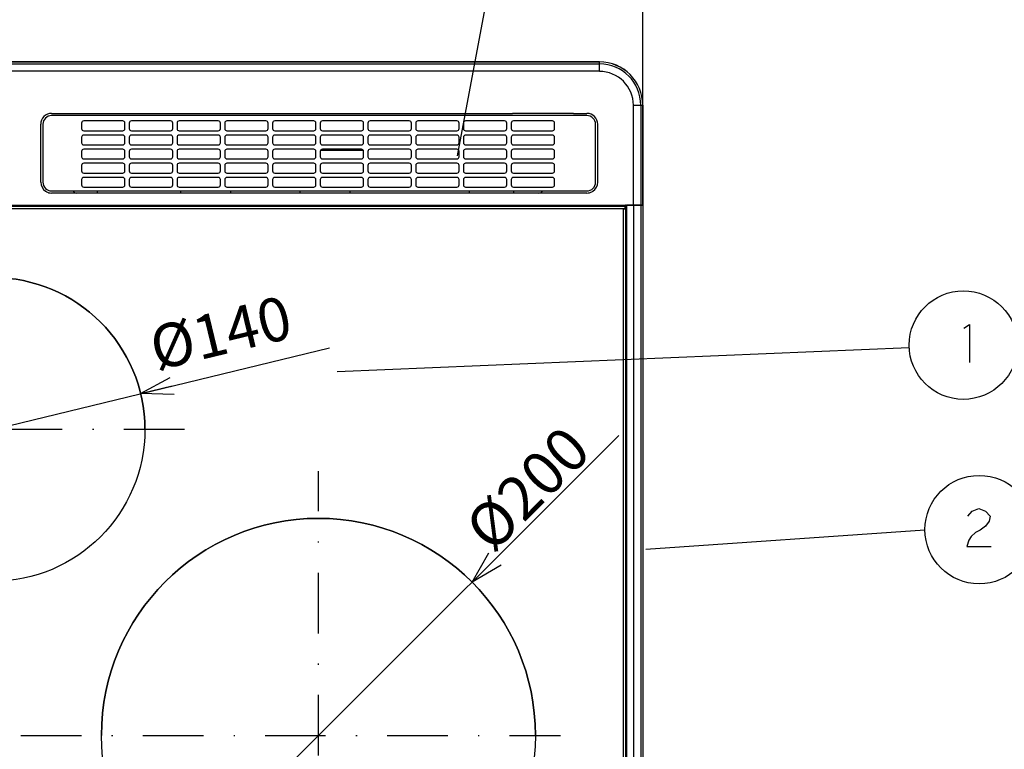
# Model space of a CAD drawing. Extents: x -762 to -182, y 859 to 1248.
# Drawn here: x -665 to -575, y 1034 to 1102 of the extents above; entities that cross this region are included whole.
import ezdxf
from ezdxf.enums import TextEntityAlignment as Align

# ---------------------------------------------------------------- set-up
doc = ezdxf.new("R2010")
doc.units = 0
doc.header["$LTSCALE"] = 11.16
doc.linetypes.add('DASHDOT', pattern=[1, 0.5, -0.25, 0, -0.25])
doc.layers.get('0').update_dxf_attribs({"linetype": 'CONTINUOUS'})
doc.layers.add('1', color=7, linetype='CONTINUOUS')
doc.layers.add('2', color=7, linetype='CONTINUOUS')
doc.styles.get("Standard").update_dxf_attribs({"font": 'TXT', "bigfont": 'BIGFONT'})
doc.dimstyles.new('GMM003', dxfattribs={"dimtxt": 3.5, "dimasz": 3, "dimexe": 2, "dimexo": 0, "dimgap": 1.5, "dimtad": 1, "dimblk1": 'OPEN30', "dimblk2": 'OPEN30', "dimsah": 1, "dimcen": 1, "dimclrd": 10, "dimclre": 10, "dimclrt": 10, "dimazin": 3, "dimtfac": 0.714286, "dimtmove": 0, "dimatfit": 3})
doc.dimstyles.new('GMM019', dxfattribs={"dimtxt": 3.809524, "dimasz": 3, "dimexe": 2, "dimexo": 0, "dimgap": 1.632653, "dimtad": 1, "dimblk1": 'OPEN30', "dimblk2": 'OPEN30', "dimsah": 1, "dimcen": 1, "dimclrd": 10, "dimclre": 10, "dimclrt": 10, "dimazin": 3, "dimtfac": 0.65625, "dimtmove": 0, "dimatfit": 3})
doc.dimstyles.new('GMM022', dxfattribs={"dimtxt": 4, "dimasz": 3, "dimexe": 2, "dimexo": 0, "dimgap": 0.489125, "dimtad": 1, "dimblk1": 'OPEN30', "dimblk2": 'OPEN30', "dimsah": 1, "dimcen": 1, "dimclrd": 10, "dimclre": 10, "dimclrt": 10, "dimazin": 3, "dimtfac": 0.625, "dimtmove": 0, "dimatfit": 3})
doc.dimstyles.new('GMM023', dxfattribs={"dimtxt": 4, "dimasz": 3, "dimexe": 2, "dimexo": 0, "dimgap": 1.714286, "dimtad": 1, "dimblk1": 'OPEN30', "dimblk2": 'OPEN30', "dimsah": 1, "dimcen": 1, "dimclrd": 10, "dimclre": 10, "dimclrt": 10, "dimazin": 3, "dimtfac": 0.625, "dimtmove": 0, "dimatfit": 3})

# ---------------------------------------------------------------- blocks, each defined once
blk = doc.blocks.new('_OPEN30')
at = {"color": 0, "linetype": 'BYBLOCK'}
for p, q in [((-1, 0.268), (0, 0)), ((0, 0), (-1, -0.268)), ((0, 0), (-1, 0))]:
    blk.add_line(p, q, dxfattribs=at)
blk = doc.blocks.new('*D26')
at = {"color": 10, "linetype": 'CONTINUOUS'}
for p, q in [((-667.887, 1050.623), (-667.887, 972.899)), ((-637.887, 1013.113), (-637.887, 972.899)), ((-667.887, 974.899), (-652.887, 974.899)), ((-637.887, 974.899), (-652.887, 974.899))]:
    blk.add_line(p, q, dxfattribs=at)
at = {"color": 10, "linetype": 'CONTINUOUS', "xscale": 3, "yscale": 3, "zscale": 3, "rotation": 180}
blk.add_blockref('_OPEN30', (-667.887, 974.899), dxfattribs=at)
at = {"color": 10, "linetype": 'CONTINUOUS', "xscale": 3, "yscale": 3, "zscale": 3}
blk.add_blockref('_OPEN30', (-637.887, 974.899), dxfattribs=at)
at = {"color": 10}
blk.add_text('150', height=3.5, dxfattribs=at).set_placement((-652.887, 976.399), align=Align.CENTER)
blk = doc.blocks.new('*D32')
at = {"color": 10, "linetype": 'CONTINUOUS'}
for p, q in [((-727.787, 1093.793), (-727.787, 1109.728)), ((-607.987, 1093.793), (-607.987, 1109.728)), ((-727.787, 1107.728), (-667.887, 1107.728)), ((-607.987, 1107.728), (-667.887, 1107.728))]:
    blk.add_line(p, q, dxfattribs=at)
at = {"color": 10, "linetype": 'CONTINUOUS', "xscale": 3, "yscale": 3, "zscale": 3, "rotation": 180}
blk.add_blockref('_OPEN30', (-727.787, 1107.728), dxfattribs=at)
at = {"color": 10, "linetype": 'CONTINUOUS', "xscale": 3, "yscale": 3, "zscale": 3}
blk.add_blockref('_OPEN30', (-607.987, 1107.728), dxfattribs=at)
at = {"color": 10}
blk.add_text('599%%p1.5', height=3.8095, dxfattribs=at).set_placement((-667.887, 1109.361), align=Align.CENTER)
blk = doc.blocks.new('*D33')
at = {"color": 10, "linetype": 'CONTINUOUS'}
for p, q in [((-637.887, 1035.713), (-610.188, 1063.357)), ((-658.18, 1015.461), (-637.887, 1035.713))]:
    blk.add_line(p, q, dxfattribs=at)
at = {"color": 10, "linetype": 'CONTINUOUS', "xscale": 3, "yscale": 3, "zscale": 3}
for p, rotation in [((-623.731, 1049.841), 224.94266966962), ((-652.043, 1021.585), 44.942669669616)]:
    blk.add_blockref('_OPEN30', p, dxfattribs=dict(at, rotation=rotation))
at = {"color": 10}
blk.add_text('%%c200', height=4, rotation=44.94267, dxfattribs=at).set_placement((-621.858, 1052.401))
blk = doc.blocks.new('*D34')
at = {"color": 10, "linetype": 'CONTINUOUS'}
for p, q in [((-667.887, 1063.913), (-636.86, 1071.431)), ((-688.441, 1058.933), (-667.887, 1063.913))]:
    blk.add_line(p, q, dxfattribs=at)
at = {"color": 10, "linetype": 'CONTINUOUS', "xscale": 3, "yscale": 3, "zscale": 3}
for p, rotation in [((-654.281, 1067.21), 193.61916314868), ((-681.493, 1060.617), 13.619163148676)]:
    blk.add_blockref('_OPEN30', p, dxfattribs=dict(at, rotation=rotation))
at = {"color": 10}
blk.add_text('%%c140', height=4, rotation=13.61916, dxfattribs=at).set_placement((-652.814, 1069.329))

msp = doc.modelspace()

# ---------------------------------------------------------------- linework, layer by layer
at = {"color": 10, "linetype": 'CONTINUOUS'}
for p, q in [((-625.056, 1089.139), (-620.627, 1112.896)), ((-662.487, 1093.043), (-659.807, 1093.043)), ((-613.147, 1092.843), (-662.487, 1092.843)), ((-659.807, 1093.043), (-656.965, 1093.043)), ((-656.965, 1093.043), (-619.997, 1093.043)), ((-615.625, 1093.043), (-619.997, 1093.043)), ((-614.977, 1093.043), (-615.625, 1093.043)), ((-614.387, 1093.043), (-614.977, 1093.043)), ((-614.387, 1093.043), (-613.147, 1093.043)), ((-663.487, 1086.703), (-663.487, 1092.043)), ((-663.287, 1092.043), (-663.287, 1086.703)), ((-612.347, 1086.703), (-612.347, 1092.043)), ((-612.147, 1086.703), (-612.147, 1092.043)), ((-662.487, 1085.903), (-613.147, 1085.903)), ((-660.743, 1085.703), (-662.487, 1085.703)), ((-660.167, 1085.703), (-660.743, 1085.703)), ((-617.567, 1085.703), (-660.167, 1085.703)), ((-658.287, 1085.903), (-658.287, 1085.703)), ((-650.567, 1085.703), (-650.567, 1085.903)), ((-646.007, 1085.903), (-646.007, 1085.703)), ((-639.567, 1085.703), (-639.567, 1085.903)), ((-635.007, 1085.903), (-635.007, 1085.703)), ((-624.007, 1085.903), (-624.007, 1085.703)), ((-619.868, 1085.703), (-619.868, 1085.903)), ((-616.992, 1085.703), (-617.567, 1085.703)), ((-613.147, 1085.703), (-616.992, 1085.703)), ((-583.433, 1071.44), (-636.169, 1069.219)), ((-581.981, 1054.636), (-607.705, 1052.848))]:
    msp.add_line(p, q, dxfattribs=at)
at = {"color": 10, "linetype": 'DASHDOT'}
for p, q in [((-650.237, 1063.913), (-688.123, 1063.913)), ((-637.887, 1011.332), (-637.887, 1060.061)), ((-721.624, 1035.713), (-615.567, 1035.713))]:
    msp.add_line(p, q, dxfattribs=at)
at = {"color": 10, "linetype": 'CONTINUOUS'}
for centre in [(-578.439, 1071.684), (-576.981, 1054.675)]:
    msp.add_circle(centre, 5, dxfattribs=at)
for centre, radius, start, end in [((-662.487, 1092.043), 1, 90, 180), ((-662.487, 1092.043), 0.8, 90, 180), ((-613.147, 1092.043), 1, 0, 90), ((-613.147, 1092.043), 0.8, 0, 90), ((-662.487, 1086.703), 1, 180, 236.22886), ((-662.487, 1086.703), 0.8, 180, 270), ((-613.147, 1086.703), 0.8, 270, 0), ((-613.147, 1086.703), 1, 303.77114, 0), ((-662.487, 1086.703), 1, 236.22886, 241.93315), ((-662.487, 1086.703), 1, 241.93315, 270), ((-660.167, 1086.103), 0.4, 210, 270), ((-617.567, 1086.103), 0.4, 270, 330), ((-613.147, 1086.703), 1, 269.99998, 298.06683), ((-613.147, 1086.703), 1, 298.06685, 303.77114)]:
    msp.add_arc(centre, radius, start, end, dxfattribs=at)
at = {"layer": '1', "color": 10, "linetype": 'CONTINUOUS'}
for p, q in [((-578.406, 1073.233), (-577.891, 1073.583)), ((-577.891, 1073.583), (-577.891, 1070.083)), ((-577.621, 1056.386), (-577.003, 1056.62)), ((-577.003, 1056.62), (-576.386, 1056.386)), ((-578.033, 1055.92), (-577.621, 1056.386)), ((-576.386, 1056.386), (-575.974, 1055.92)), ((-575.974, 1055.92), (-576.077, 1055.453)), ((-576.9, 1054.636), (-577.312, 1054.403)), ((-576.386, 1054.986), (-576.9, 1054.636)), ((-576.077, 1055.453), (-576.386, 1054.986)), ((-577.724, 1054.053), (-577.93, 1053.703)), ((-577.312, 1054.403), (-577.724, 1054.053)), ((-577.93, 1053.703), (-578.136, 1053.12)), ((-578.136, 1053.12), (-575.871, 1053.12))]:
    msp.add_line(p, q, dxfattribs=at)
at = {"layer": '2', "color": 10, "linetype": 'CONTINUOUS'}
for p, q in [((-723.788, 1097.793), (-611.986, 1097.793)), ((-723.788, 1097.608), (-611.987, 1097.608)), ((-611.987, 1097.789), (-723.787, 1097.789)), ((-611.987, 1097.789), (-611.987, 1097.793)), ((-611.987, 1097.608), (-611.987, 1097.789)), ((-611.987, 1096.923), (-611.987, 1097.608)), ((-610.798, 1097.608), (-610.784, 1097.608)), ((-611.987, 1096.923), (-723.787, 1096.923)), ((-608.858, 1084.593), (-608.858, 1093.793)), ((-608.858, 1093.793), (-608.739, 1093.793)), ((-608.739, 1093.793), (-608.623, 1093.793)), ((-608.623, 1093.793), (-608.514, 1093.793)), ((-608.514, 1093.793), (-608.415, 1093.793)), ((-608.415, 1093.793), (-608.33, 1093.793)), ((-608.33, 1093.793), (-608.259, 1093.793)), ((-608.259, 1093.793), (-608.206, 1093.793)), ((-608.206, 1093.793), (-608.172, 1093.793)), ((-608.172, 1093.793), (-608.172, 1084.593)), ((-608.172, 1093.793), (-607.991, 1093.793)), ((-607.991, 1084.593), (-607.991, 1093.793)), ((-607.991, 1093.793), (-607.99, 1093.793)), ((-607.99, 1093.793), (-607.989, 1093.793)), ((-607.989, 1093.793), (-607.989, 1093.793)), ((-607.989, 1093.793), (-607.988, 1093.793)), ((-607.988, 1093.793), (-607.988, 1093.793)), ((-607.988, 1093.793), (-607.987, 1093.793)), ((-607.987, 1093.793), (-607.987, 1093.793)), ((-607.987, 1093.793), (-607.987, 1093.793)), ((-607.987, 1093.793), (-607.987, 1084.593)), ((-659.724, 1092.146), (-659.724, 1091.646)), ((-655.924, 1092.346), (-659.524, 1092.346)), ((-655.724, 1091.646), (-655.724, 1092.146)), ((-655.324, 1092.146), (-655.324, 1091.646)), ((-651.524, 1092.346), (-655.124, 1092.346)), ((-651.324, 1091.646), (-651.324, 1092.146)), ((-650.924, 1092.146), (-650.924, 1091.646)), ((-647.124, 1092.346), (-650.724, 1092.346)), ((-646.924, 1091.646), (-646.924, 1092.146)), ((-646.524, 1092.146), (-646.524, 1091.646)), ((-642.724, 1092.346), (-646.324, 1092.346)), ((-642.524, 1091.646), (-642.524, 1092.146)), ((-642.124, 1092.146), (-642.124, 1091.646)), ((-638.324, 1092.346), (-641.924, 1092.346)), ((-638.124, 1091.646), (-638.124, 1092.146)), ((-637.724, 1092.146), (-637.724, 1091.646)), ((-633.924, 1092.346), (-637.524, 1092.346)), ((-633.724, 1091.646), (-633.724, 1092.146)), ((-633.324, 1092.146), (-633.324, 1091.646)), ((-629.524, 1092.346), (-633.124, 1092.346)), ((-629.324, 1091.646), (-629.324, 1092.146)), ((-628.924, 1092.146), (-628.924, 1091.646)), ((-625.124, 1092.346), (-628.724, 1092.346)), ((-624.924, 1091.646), (-624.924, 1092.146)), ((-624.524, 1092.146), (-624.524, 1091.646)), ((-620.724, 1092.346), (-624.324, 1092.346)), ((-620.524, 1091.646), (-620.524, 1092.146)), ((-620.124, 1092.146), (-620.124, 1091.646)), ((-616.324, 1092.346), (-619.924, 1092.346)), ((-616.124, 1091.646), (-616.124, 1092.146)), ((-659.524, 1091.446), (-655.924, 1091.446)), ((-655.924, 1091.046), (-659.524, 1091.046)), ((-655.124, 1091.446), (-651.524, 1091.446)), ((-651.524, 1091.046), (-655.124, 1091.046)), ((-650.724, 1091.446), (-647.124, 1091.446)), ((-647.124, 1091.046), (-650.724, 1091.046)), ((-646.943, 1091.642), (-646.943, 1091.561)), ((-646.943, 1090.931), (-646.943, 1090.902)), ((-646.324, 1091.446), (-642.724, 1091.446)), ((-642.724, 1091.046), (-646.324, 1091.046)), ((-641.924, 1091.446), (-638.324, 1091.446)), ((-638.324, 1091.046), (-641.924, 1091.046)), ((-637.524, 1091.446), (-633.924, 1091.446)), ((-633.924, 1091.046), (-637.524, 1091.046)), ((-633.124, 1091.446), (-629.524, 1091.446)), ((-629.524, 1091.046), (-633.124, 1091.046)), ((-628.724, 1091.446), (-625.124, 1091.446)), ((-625.124, 1091.046), (-628.724, 1091.046)), ((-624.324, 1091.446), (-620.724, 1091.446)), ((-620.724, 1091.046), (-624.324, 1091.046)), ((-619.924, 1091.446), (-616.324, 1091.446)), ((-616.324, 1091.046), (-619.924, 1091.046)), ((-659.724, 1090.846), (-659.724, 1090.346)), ((-659.564, 1090.15), (-659.503, 1090.15)), ((-659.524, 1090.146), (-655.924, 1090.146)), ((-659.503, 1090.146), (-659.503, 1090.15)), ((-655.724, 1090.346), (-655.724, 1090.846)), ((-655.324, 1090.846), (-655.324, 1090.346)), ((-655.124, 1090.146), (-651.524, 1090.146)), ((-651.324, 1090.346), (-651.324, 1090.846)), ((-650.924, 1090.846), (-650.924, 1090.346)), ((-650.724, 1090.146), (-647.124, 1090.146)), ((-646.932, 1090.902), (-646.943, 1090.902)), ((-646.924, 1090.346), (-646.924, 1090.846)), ((-646.524, 1090.846), (-646.524, 1090.346)), ((-646.324, 1090.146), (-642.724, 1090.146)), ((-642.524, 1090.346), (-642.524, 1090.846)), ((-642.124, 1090.846), (-642.124, 1090.346)), ((-641.924, 1090.146), (-638.324, 1090.146)), ((-638.124, 1090.346), (-638.124, 1090.846)), ((-637.724, 1090.846), (-637.724, 1090.346)), ((-637.524, 1090.146), (-633.924, 1090.146)), ((-633.724, 1090.346), (-633.724, 1090.846)), ((-633.324, 1090.846), (-633.324, 1090.346)), ((-633.124, 1090.146), (-629.524, 1090.146)), ((-629.324, 1090.346), (-629.324, 1090.846)), ((-628.924, 1090.846), (-628.924, 1090.346)), ((-628.724, 1090.146), (-625.124, 1090.146)), ((-624.924, 1090.346), (-624.924, 1090.846)), ((-624.524, 1090.846), (-624.524, 1090.346)), ((-624.324, 1090.146), (-620.724, 1090.146)), ((-620.524, 1090.346), (-620.524, 1090.846)), ((-620.124, 1090.846), (-620.124, 1090.346)), ((-619.924, 1090.146), (-616.324, 1090.146)), ((-616.124, 1090.346), (-616.124, 1090.846)), ((-659.724, 1089.546), (-659.724, 1089.046)), ((-655.924, 1089.746), (-659.524, 1089.746)), ((-655.724, 1089.046), (-655.724, 1089.546)), ((-655.324, 1089.546), (-655.324, 1089.046)), ((-651.524, 1089.746), (-655.124, 1089.746)), ((-651.324, 1089.046), (-651.324, 1089.546)), ((-650.924, 1089.546), (-650.924, 1089.046)), ((-647.124, 1089.746), (-650.724, 1089.746)), ((-646.924, 1089.046), (-646.924, 1089.546)), ((-646.524, 1089.546), (-646.524, 1089.046)), ((-642.724, 1089.746), (-646.324, 1089.746)), ((-642.524, 1089.046), (-642.524, 1089.546)), ((-642.124, 1089.546), (-642.124, 1089.046)), ((-638.324, 1089.746), (-641.924, 1089.746)), ((-638.124, 1089.046), (-638.124, 1089.546)), ((-637.724, 1089.546), (-637.724, 1089.046)), ((-637.687, 1089.663), (-633.761, 1089.663)), ((-633.924, 1089.746), (-637.524, 1089.746)), ((-633.724, 1089.046), (-633.724, 1089.546)), ((-633.324, 1089.546), (-633.324, 1089.046)), ((-629.524, 1089.746), (-633.124, 1089.746)), ((-629.324, 1089.046), (-629.324, 1089.546)), ((-628.924, 1089.546), (-628.924, 1089.046)), ((-625.124, 1089.746), (-628.724, 1089.746)), ((-624.924, 1089.046), (-624.924, 1089.546)), ((-624.524, 1089.546), (-624.524, 1089.046)), ((-620.724, 1089.746), (-624.324, 1089.746)), ((-620.524, 1089.046), (-620.524, 1089.546)), ((-620.124, 1089.546), (-620.124, 1089.046)), ((-616.324, 1089.746), (-619.924, 1089.746)), ((-616.124, 1089.046), (-616.124, 1089.546)), ((-659.724, 1088.246), (-659.724, 1087.746)), ((-659.524, 1088.846), (-655.924, 1088.846)), ((-655.924, 1088.446), (-659.524, 1088.446)), ((-655.724, 1087.746), (-655.724, 1088.246)), ((-655.324, 1088.246), (-655.324, 1087.746)), ((-655.124, 1088.846), (-651.524, 1088.846)), ((-651.524, 1088.446), (-655.124, 1088.446)), ((-651.324, 1087.746), (-651.324, 1088.246)), ((-650.924, 1088.246), (-650.924, 1087.746)), ((-650.724, 1088.846), (-647.124, 1088.846)), ((-647.124, 1088.446), (-650.724, 1088.446)), ((-646.924, 1087.746), (-646.924, 1088.246)), ((-646.524, 1088.246), (-646.524, 1087.746)), ((-646.324, 1088.846), (-642.724, 1088.846)), ((-642.724, 1088.446), (-646.324, 1088.446)), ((-642.524, 1087.746), (-642.524, 1088.246)), ((-642.124, 1088.246), (-642.124, 1087.746)), ((-641.924, 1088.846), (-638.324, 1088.846)), ((-638.324, 1088.446), (-641.924, 1088.446)), ((-638.124, 1087.746), (-638.124, 1088.246)), ((-637.724, 1088.246), (-637.724, 1087.746)), ((-637.524, 1088.846), (-633.924, 1088.846)), ((-633.924, 1088.446), (-637.524, 1088.446)), ((-633.724, 1087.746), (-633.724, 1088.246)), ((-633.324, 1088.246), (-633.324, 1087.746)), ((-633.124, 1088.846), (-629.524, 1088.846)), ((-629.524, 1088.446), (-633.124, 1088.446)), ((-629.324, 1087.746), (-629.324, 1088.246)), ((-628.924, 1088.246), (-628.924, 1087.746)), ((-628.724, 1088.846), (-625.124, 1088.846)), ((-625.124, 1088.446), (-628.724, 1088.446)), ((-624.924, 1087.746), (-624.924, 1088.246)), ((-624.524, 1088.246), (-624.524, 1087.746)), ((-624.324, 1088.846), (-620.724, 1088.846)), ((-620.724, 1088.446), (-624.324, 1088.446)), ((-620.524, 1087.746), (-620.524, 1088.246)), ((-620.124, 1088.246), (-620.124, 1087.746)), ((-619.924, 1088.846), (-616.324, 1088.846)), ((-616.324, 1088.446), (-619.924, 1088.446)), ((-616.124, 1087.746), (-616.124, 1088.246)), ((-659.524, 1087.546), (-655.924, 1087.546)), ((-655.124, 1087.546), (-651.524, 1087.546)), ((-650.724, 1087.546), (-647.124, 1087.546)), ((-646.324, 1087.546), (-642.724, 1087.546)), ((-641.924, 1087.546), (-638.324, 1087.546)), ((-637.524, 1087.546), (-633.924, 1087.546)), ((-633.124, 1087.546), (-629.524, 1087.546)), ((-628.724, 1087.546), (-625.124, 1087.546)), ((-624.324, 1087.546), (-620.724, 1087.546)), ((-619.924, 1087.546), (-616.324, 1087.546)), ((-659.724, 1086.946), (-659.724, 1086.446)), ((-655.924, 1087.146), (-659.524, 1087.146)), ((-655.724, 1086.446), (-655.724, 1086.946)), ((-655.324, 1086.946), (-655.324, 1086.446)), ((-651.524, 1087.146), (-655.124, 1087.146)), ((-651.324, 1086.446), (-651.324, 1086.946)), ((-650.924, 1086.946), (-650.924, 1086.446)), ((-647.124, 1087.146), (-650.724, 1087.146)), ((-646.924, 1086.446), (-646.924, 1086.946)), ((-646.524, 1086.946), (-646.524, 1086.446)), ((-642.724, 1087.146), (-646.324, 1087.146)), ((-642.524, 1086.446), (-642.524, 1086.946)), ((-642.124, 1086.946), (-642.124, 1086.446)), ((-638.324, 1087.146), (-641.924, 1087.146)), ((-638.124, 1086.446), (-638.124, 1086.946)), ((-637.724, 1086.946), (-637.724, 1086.446)), ((-633.924, 1087.146), (-637.524, 1087.146)), ((-633.724, 1086.446), (-633.724, 1086.946)), ((-633.324, 1086.946), (-633.324, 1086.446)), ((-629.524, 1087.146), (-633.124, 1087.146)), ((-629.324, 1086.446), (-629.324, 1086.946)), ((-628.924, 1086.946), (-628.924, 1086.446)), ((-625.124, 1087.146), (-628.724, 1087.146)), ((-624.924, 1086.446), (-624.924, 1086.946)), ((-624.524, 1086.946), (-624.524, 1086.446)), ((-620.724, 1087.146), (-624.324, 1087.146)), ((-620.524, 1086.446), (-620.524, 1086.946)), ((-620.124, 1086.946), (-620.124, 1086.446)), ((-616.324, 1087.146), (-619.924, 1087.146)), ((-616.124, 1086.446), (-616.124, 1086.946)), ((-659.524, 1086.246), (-655.924, 1086.246)), ((-655.124, 1086.246), (-651.524, 1086.246)), ((-650.724, 1086.246), (-647.124, 1086.246)), ((-646.324, 1086.246), (-642.724, 1086.246)), ((-641.924, 1086.246), (-638.324, 1086.246)), ((-637.524, 1086.246), (-633.924, 1086.246)), ((-633.124, 1086.246), (-629.524, 1086.246)), ((-628.724, 1086.246), (-625.124, 1086.246)), ((-624.324, 1086.246), (-620.724, 1086.246)), ((-619.924, 1086.246), (-616.324, 1086.246)), ((-727.787, 1084.593), (-607.987, 1084.593)), ((-609.627, 1084.593), (-609.627, 1084.493)), ((-609.587, 1084.593), (-609.627, 1084.593)), ((-609.587, 1084.593), (-609.587, 1084.253)), ((-609.487, 1084.593), (-609.487, 1001.293)), ((-608.858, 1084.593), (-609.487, 1084.593)), ((-608.858, 1084.593), (-608.858, 1001.293)), ((-608.858, 1084.593), (-608.739, 1084.593)), ((-608.739, 1084.593), (-608.858, 1084.593)), ((-608.739, 1084.593), (-608.623, 1084.593)), ((-608.623, 1084.593), (-608.739, 1084.593)), ((-608.623, 1084.593), (-608.514, 1084.593)), ((-608.514, 1084.593), (-608.623, 1084.593)), ((-608.514, 1084.593), (-608.415, 1084.593)), ((-608.415, 1084.593), (-608.514, 1084.593)), ((-608.415, 1084.593), (-608.33, 1084.593)), ((-608.33, 1084.593), (-608.415, 1084.593)), ((-608.33, 1084.593), (-608.259, 1084.593)), ((-608.259, 1084.593), (-608.33, 1084.593)), ((-608.259, 1084.593), (-608.206, 1084.593)), ((-608.206, 1084.593), (-608.259, 1084.593)), ((-608.206, 1084.593), (-608.172, 1084.593)), ((-608.172, 1084.593), (-608.206, 1084.593)), ((-608.172, 1084.593), (-608.172, 1001.293)), ((-608.172, 1084.593), (-607.991, 1084.593)), ((-607.991, 1084.593), (-608.172, 1084.593)), ((-607.991, 1084.593), (-607.991, 1001.293)), ((-607.987, 1084.593), (-607.987, 1001.293)), ((-726.287, 1084.493), (-609.587, 1084.493)), ((-726.287, 1084.293), (-609.587, 1084.293)), ((-609.787, 1084.193), (-609.787, 1001.353)), ((-609.727, 1084.253), (-609.587, 1084.253)), ((-609.627, 1084.353), (-609.627, 1084.493)), ((-609.627, 1084.353), (-609.627, 1084.353)), ((-609.587, 1084.253), (-609.587, 1001.293))]:
    msp.add_line(p, q, dxfattribs=at)
for centre, radius in [((-667.887, 1063.913), 14), ((-637.887, 1035.713), 20)]:
    msp.add_circle(centre, radius, dxfattribs=at)
for centre, radius, start, end in [((-611.987, 1093.793), 4, 0, 90), ((-611.987, 1093.793), 3.996, 0, 90), ((-611.987, 1093.793), 3.815, 0, 90), ((-611.987, 1093.793), 3.129, 0, 90), ((-659.524, 1092.146), 0.2, 90, 180), ((-655.924, 1092.146), 0.2, 0, 90), ((-655.124, 1092.146), 0.2, 90, 180), ((-651.524, 1092.146), 0.2, 0, 90), ((-650.724, 1092.146), 0.2, 90, 180), ((-647.124, 1092.146), 0.2, 0, 90), ((-646.324, 1092.146), 0.2, 90, 180), ((-642.724, 1092.146), 0.2, 0, 90), ((-641.924, 1092.146), 0.2, 90, 180), ((-638.324, 1092.146), 0.2, 0, 90), ((-637.524, 1092.146), 0.2, 90, 180), ((-633.924, 1092.146), 0.2, 0, 90), ((-633.124, 1092.146), 0.2, 90, 180), ((-629.524, 1092.146), 0.2, 0, 90), ((-628.724, 1092.146), 0.2, 90, 180), ((-625.124, 1092.146), 0.2, 0, 90), ((-624.324, 1092.146), 0.2, 90, 180), ((-620.724, 1092.146), 0.2, 0, 90), ((-619.924, 1092.146), 0.2, 90, 180), ((-616.324, 1092.146), 0.2, 0, 90), ((-659.524, 1091.646), 0.2, 180, 270), ((-659.524, 1090.846), 0.2, 90, 180), ((-655.924, 1091.646), 0.2, 270, 0), ((-655.924, 1090.846), 0.2, 0, 90), ((-655.124, 1091.646), 0.2, 180, 270), ((-655.124, 1090.846), 0.2, 90, 180), ((-651.524, 1091.646), 0.2, 270, 0), ((-651.524, 1090.846), 0.2, 0, 90), ((-650.724, 1091.646), 0.2, 180, 270), ((-650.724, 1090.846), 0.2, 90, 180), ((-647.124, 1091.646), 0.2, 270, 0), ((-647.124, 1090.846), 0.2, 0, 90), ((-646.324, 1091.646), 0.2, 180, 270), ((-646.324, 1090.846), 0.2, 90, 180), ((-642.724, 1091.646), 0.2, 270, 0), ((-642.724, 1090.846), 0.2, 0, 90), ((-641.924, 1091.646), 0.2, 180, 270), ((-641.924, 1090.846), 0.2, 90, 180), ((-638.324, 1091.646), 0.2, 270, 0), ((-638.324, 1090.846), 0.2, 0, 90), ((-637.524, 1091.646), 0.2, 180, 270), ((-637.524, 1090.846), 0.2, 90, 180), ((-633.924, 1091.646), 0.2, 270, 0), ((-633.924, 1090.846), 0.2, 0, 90), ((-633.124, 1091.646), 0.2, 180, 270), ((-633.124, 1090.846), 0.2, 90, 180), ((-629.524, 1091.646), 0.2, 270, 0), ((-629.524, 1090.846), 0.2, 0, 90), ((-628.724, 1091.646), 0.2, 180, 270), ((-628.724, 1090.846), 0.2, 90, 180), ((-625.124, 1091.646), 0.2, 270, 0), ((-625.124, 1090.846), 0.2, 0, 90), ((-624.324, 1091.646), 0.2, 180, 270), ((-624.324, 1090.846), 0.2, 90, 180), ((-620.724, 1091.646), 0.2, 270, 0), ((-620.724, 1090.846), 0.2, 0, 90), ((-619.924, 1091.646), 0.2, 180, 270), ((-619.924, 1090.846), 0.2, 90, 180), ((-616.324, 1091.646), 0.2, 270, 0), ((-616.324, 1090.846), 0.2, 0, 90), ((-659.524, 1090.346), 0.2, 180, 270), ((-655.924, 1090.346), 0.2, 270, 0), ((-655.124, 1090.346), 0.2, 180, 270), ((-651.524, 1090.346), 0.2, 270, 0), ((-650.724, 1090.346), 0.2, 180, 270), ((-647.124, 1090.346), 0.2, 270, 0), ((-646.324, 1090.346), 0.2, 180, 270), ((-642.724, 1090.346), 0.2, 270, 0), ((-641.924, 1090.346), 0.2, 180, 270), ((-638.324, 1090.346), 0.2, 270, 0), ((-637.524, 1090.346), 0.2, 180, 270), ((-633.924, 1090.346), 0.2, 270, 0), ((-633.124, 1090.346), 0.2, 180, 270), ((-629.524, 1090.346), 0.2, 270, 0), ((-628.724, 1090.346), 0.2, 180, 270), ((-625.124, 1090.346), 0.2, 270, 0), ((-624.324, 1090.346), 0.2, 180, 270), ((-620.724, 1090.346), 0.2, 270, 0), ((-619.924, 1090.346), 0.2, 180, 270), ((-616.324, 1090.346), 0.2, 270, 0), ((-659.524, 1089.546), 0.2, 90, 180), ((-655.924, 1089.546), 0.2, 0, 90), ((-655.124, 1089.546), 0.2, 90, 180), ((-651.524, 1089.546), 0.2, 0, 90), ((-650.724, 1089.546), 0.2, 90, 180), ((-647.124, 1089.546), 0.2, 0, 90), ((-646.324, 1089.546), 0.2, 90, 180), ((-642.724, 1089.546), 0.2, 0, 90), ((-641.924, 1089.546), 0.2, 90, 180), ((-638.324, 1089.546), 0.2, 0, 90), ((-637.524, 1089.546), 0.2, 90, 180), ((-633.924, 1089.546), 0.2, 0, 90), ((-633.124, 1089.546), 0.2, 90, 180), ((-629.524, 1089.546), 0.2, 0, 90), ((-628.724, 1089.546), 0.2, 90, 180), ((-625.124, 1089.546), 0.2, 0, 90), ((-624.324, 1089.546), 0.2, 90, 180), ((-620.724, 1089.546), 0.2, 0, 90), ((-619.924, 1089.546), 0.2, 90, 180), ((-616.324, 1089.546), 0.2, 0, 90), ((-659.524, 1089.046), 0.2, 180, 270), ((-659.524, 1088.246), 0.2, 90, 180), ((-655.924, 1089.046), 0.2, 270, 0), ((-655.924, 1088.246), 0.2, 0, 90), ((-655.124, 1089.046), 0.2, 180, 270), ((-655.124, 1088.246), 0.2, 90, 180), ((-651.524, 1089.046), 0.2, 270, 0), ((-651.524, 1088.246), 0.2, 0, 90), ((-650.724, 1089.046), 0.2, 180, 270), ((-650.724, 1088.246), 0.2, 90, 180), ((-647.124, 1089.046), 0.2, 270, 0), ((-647.124, 1088.246), 0.2, 0, 90), ((-646.324, 1089.046), 0.2, 180, 270), ((-646.324, 1088.246), 0.2, 90, 180), ((-642.724, 1089.046), 0.2, 270, 0), ((-642.724, 1088.246), 0.2, 0, 90), ((-641.924, 1089.046), 0.2, 180, 270), ((-641.924, 1088.246), 0.2, 90, 180), ((-638.324, 1089.046), 0.2, 270, 0), ((-638.324, 1088.246), 0.2, 0, 90), ((-637.524, 1089.046), 0.2, 180, 270), ((-637.524, 1088.246), 0.2, 90, 180), ((-633.924, 1089.046), 0.2, 270, 0), ((-633.924, 1088.246), 0.2, 0, 90), ((-633.124, 1089.046), 0.2, 180, 270), ((-633.124, 1088.246), 0.2, 90, 180), ((-629.524, 1089.046), 0.2, 270, 0), ((-629.524, 1088.246), 0.2, 0, 90), ((-628.724, 1089.046), 0.2, 180, 270), ((-628.724, 1088.246), 0.2, 90, 180), ((-625.124, 1089.046), 0.2, 270, 0), ((-625.124, 1088.246), 0.2, 0, 90), ((-624.324, 1089.046), 0.2, 180, 270), ((-624.324, 1088.246), 0.2, 90, 180), ((-620.724, 1089.046), 0.2, 270, 0), ((-620.724, 1088.246), 0.2, 0, 90), ((-619.924, 1089.046), 0.2, 180, 270), ((-619.924, 1088.246), 0.2, 90, 180), ((-616.324, 1089.046), 0.2, 270, 0), ((-616.324, 1088.246), 0.2, 0, 90), ((-659.524, 1087.746), 0.2, 180, 270), ((-655.924, 1087.746), 0.2, 270, 0), ((-655.124, 1087.746), 0.2, 180, 270), ((-651.524, 1087.746), 0.2, 270, 0), ((-650.724, 1087.746), 0.2, 180, 270), ((-647.124, 1087.746), 0.2, 270, 0), ((-646.324, 1087.746), 0.2, 180, 270), ((-642.724, 1087.746), 0.2, 270, 0), ((-641.924, 1087.746), 0.2, 180, 270), ((-638.324, 1087.746), 0.2, 270, 0), ((-637.524, 1087.746), 0.2, 180, 270), ((-633.924, 1087.746), 0.2, 270, 0), ((-633.124, 1087.746), 0.2, 180, 270), ((-629.524, 1087.746), 0.2, 270, 0), ((-628.724, 1087.746), 0.2, 180, 270), ((-625.124, 1087.746), 0.2, 270, 0), ((-624.324, 1087.746), 0.2, 180, 270), ((-620.724, 1087.746), 0.2, 270, 0), ((-619.924, 1087.746), 0.2, 180, 270), ((-616.324, 1087.746), 0.2, 270, 0), ((-659.524, 1086.946), 0.2, 90, 180), ((-659.524, 1086.446), 0.2, 180, 270), ((-655.924, 1086.946), 0.2, 0, 90), ((-655.924, 1086.446), 0.2, 270, 0), ((-655.124, 1086.946), 0.2, 90, 180), ((-655.124, 1086.446), 0.2, 180, 270), ((-651.524, 1086.946), 0.2, 0, 90), ((-651.524, 1086.446), 0.2, 270, 0), ((-650.724, 1086.946), 0.2, 90, 180), ((-650.724, 1086.446), 0.2, 180, 270), ((-647.124, 1086.946), 0.2, 0, 90), ((-647.124, 1086.446), 0.2, 270, 0), ((-646.324, 1086.946), 0.2, 90, 180), ((-646.324, 1086.446), 0.2, 180, 270), ((-642.724, 1086.946), 0.2, 0, 90), ((-642.724, 1086.446), 0.2, 270, 0), ((-641.924, 1086.946), 0.2, 90, 180), ((-641.924, 1086.446), 0.2, 180, 270), ((-638.324, 1086.946), 0.2, 0, 90), ((-638.324, 1086.446), 0.2, 270, 0), ((-637.524, 1086.946), 0.2, 90, 180), ((-637.524, 1086.446), 0.2, 180, 270), ((-633.924, 1086.946), 0.2, 0, 90), ((-633.924, 1086.446), 0.2, 270, 0), ((-633.124, 1086.946), 0.2, 90, 180), ((-633.124, 1086.446), 0.2, 180, 270), ((-629.524, 1086.946), 0.2, 0, 90), ((-629.524, 1086.446), 0.2, 270, 0), ((-628.724, 1086.946), 0.2, 90, 180), ((-628.724, 1086.446), 0.2, 180, 270), ((-625.124, 1086.946), 0.2, 0, 90), ((-625.124, 1086.446), 0.2, 270, 0), ((-624.324, 1086.946), 0.2, 90, 180), ((-624.324, 1086.446), 0.2, 180, 270), ((-620.724, 1086.946), 0.2, 0, 90), ((-620.724, 1086.446), 0.2, 270, 0), ((-619.924, 1086.946), 0.2, 90, 180), ((-619.924, 1086.446), 0.2, 180, 270), ((-616.324, 1086.946), 0.2, 0, 90), ((-616.324, 1086.446), 0.2, 270, 0), ((-607.991, 1078.403), 6.191, 89.96617, 90.00406), ((-607.991, 1078.403), 6.191, 89.96617, 90.00406), ((-609.727, 1084.193), 0.06, 90, 180), ((-609.687, 1084.353), 0.06, 270, 0), ((-609.687, 1084.353), 0.06, 270, 0), ((-667.887, 1063.913), 14, 0, 180), ((-637.887, 1035.713), 20, 0, 180)]:
    msp.add_arc(centre, radius, start, end, dxfattribs=at)

# ---------------------------------------------------------------- dimensions: what is measured, and where the dimension line sits
at = {"color": 10, "linetype": 'CONTINUOUS'}
for base, p1, p2, text, dimstyle, picture, middle in [((-607.987, 1107.728), (-727.787, 1093.793), (-607.987, 1093.793), '599%%p1.5', 'GMM019', '*D32', (-667.887, 1107.728)), ((-637.887, 974.899), (-667.887, 1050.623), (-637.887, 1013.113), '150', 'GMM003', '*D26', (-652.887, 974.899))]:
    dim = msp.add_linear_dim(base=base, p1=p1, p2=p2, text=text, dimstyle=dimstyle, dxfattribs=at)
    dim.commit()
    dim.dimension.update_dxf_attribs({"geometry": picture, "text_midpoint": middle})
for p1, p2, text, dimstyle, override, picture, middle in [((-681.493, 1060.617), (-654.281, 1067.21), '%%c140', 'GMM023', {"dimpost": '%%c１４０<>'}, '*D34', (-652.41, 1067.663)), ((-652.043, 1021.585), (-623.731, 1049.841), '%%c200', 'GMM022', {"dimpost": '%%c２００<>'}, '*D33', (-621.513, 1052.055))]:
    dim = msp.add_diameter_dim_2p(p1=p1, p2=p2, text=text, dimstyle=dimstyle, override=override, dxfattribs=at)
    dim.commit()
    dim.dimension.update_dxf_attribs({"geometry": picture, "text_midpoint": middle, "dimtype": 131})

doc.saveas('drawing.dxf')
